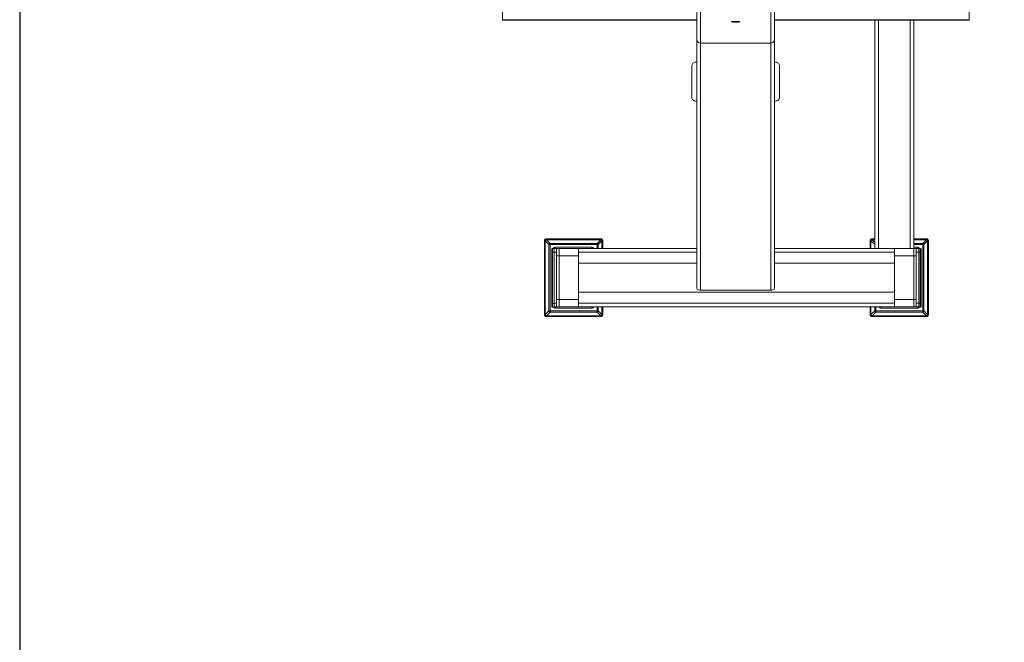
# Model space of a CAD drawing. Units: inches. Extents: x 129839 to 130426, y 56022 to 56434.
# Drawn here: x 129839 to 129897, y 56248 to 56285 of the extents above; entities that cross this region are included whole.
import ezdxf

# ---------------------------------------------------------------- set-up
doc = ezdxf.new("R2010")
doc.units = ezdxf.units.IN
doc.header["$MEASUREMENT"] = 0
doc.layers.add('0-Frame', color=142, linetype='Continuous')
doc.layers.add('22-MUEBLES', color=252, linetype='Continuous', lineweight=0)

# ---------------------------------------------------------------- blocks, each defined once
blk = doc.blocks.new('A$C03C1145D')
at = {"layer": '22-MUEBLES'}
for p, q in [((0.4263, 0.5241), (0.4263, 0.0424)), ((0.3114, 0.4766), (0.3114, 0.0424)), ((0.3168, 0.4722), (0.3168, 0.039)), ((0.4209, 0.4722), (0.4209, 0.039)), ((0.0242, 0.4375), (0.0242, 0.4628)), ((0.7135, 0.4628), (0.7135, 0.4375)), ((0.3114, 0.4381), (0.0242, 0.4381)), ((0.3114, 0.4375), (0.0242, 0.4375)), ((0.4263, 0.4381), (0.7135, 0.4381)), ((0.4263, 0.4375), (0.7135, 0.4375)), ((0.5746, 0.1005), (0.5746, 0.4375)), ((0.58, 0.1005), (0.58, 0.4375)), ((0.6267, 0.1005), (0.6267, 0.4375)), ((0.632, 0.0144), (0.632, 0.4375)), ((0.3626, 0.4353), (0.3629, 0.4355)), ((0.3629, 0.4351), (0.3626, 0.4353)), ((0.3629, 0.4355), (0.364, 0.4356)), ((0.364, 0.4349), (0.3629, 0.4351)), ((0.364, 0.4356), (0.3657, 0.4358)), ((0.3657, 0.4348), (0.364, 0.4349)), ((0.3657, 0.4358), (0.3677, 0.4358)), ((0.3677, 0.4347), (0.3657, 0.4348)), ((0.3677, 0.4358), (0.3699, 0.4358)), ((0.3699, 0.4347), (0.3677, 0.4347)), ((0.3699, 0.4358), (0.372, 0.4358)), ((0.372, 0.4348), (0.3699, 0.4347)), ((0.372, 0.4358), (0.3737, 0.4356)), ((0.3737, 0.4349), (0.372, 0.4348)), ((0.3737, 0.4356), (0.3748, 0.4355)), ((0.3748, 0.4351), (0.3737, 0.4349)), ((0.3748, 0.4355), (0.3751, 0.4353)), ((0.3751, 0.4353), (0.3748, 0.4351)), ((0.3117, 0.4076), (0.3114, 0.4095)), ((0.3126, 0.4059), (0.3117, 0.4076)), ((0.426, 0.4076), (0.4251, 0.4059)), ((0.4263, 0.4095), (0.426, 0.4076)), ((0.3138, 0.4047), (0.3126, 0.4059)), ((0.3149, 0.4042), (0.3138, 0.4047)), ((0.3168, 0.4037), (0.3149, 0.4042)), ((0.4209, 0.4037), (0.3168, 0.4037)), ((0.4228, 0.4042), (0.4209, 0.4037)), ((0.4239, 0.4047), (0.4228, 0.4042)), ((0.4251, 0.4059), (0.4239, 0.4047)), ((0.3042, 0.3703), (0.3043, 0.3714)), ((0.3042, 0.3236), (0.3042, 0.3703)), ((0.3043, 0.3714), (0.3047, 0.3724)), ((0.3047, 0.3724), (0.3052, 0.3733)), ((0.3052, 0.3733), (0.3058, 0.3741)), ((0.3058, 0.3741), (0.3066, 0.3748)), ((0.3066, 0.3748), (0.3075, 0.3753)), ((0.3075, 0.3753), (0.3085, 0.3756)), ((0.3085, 0.3756), (0.3096, 0.3757)), ((0.3096, 0.3757), (0.3114, 0.3757)), ((0.4263, 0.3757), (0.4281, 0.3757)), ((0.4281, 0.3757), (0.4292, 0.3756)), ((0.4292, 0.3756), (0.4302, 0.3753)), ((0.4302, 0.3753), (0.4311, 0.3748)), ((0.4311, 0.3748), (0.4319, 0.3741)), ((0.4319, 0.3741), (0.4326, 0.3733)), ((0.4326, 0.3733), (0.4331, 0.3724)), ((0.4331, 0.3724), (0.4334, 0.3714)), ((0.4334, 0.3714), (0.4335, 0.3703)), ((0.4335, 0.3703), (0.4335, 0.3236)), ((0.4335, 0.3703), (0.4335, 0.3703)), ((0.3042, 0.3236), (0.3042, 0.3236)), ((0.3043, 0.3226), (0.3042, 0.3236)), ((0.3047, 0.3215), (0.3043, 0.3226)), ((0.3052, 0.3206), (0.3047, 0.3215)), ((0.3058, 0.3198), (0.3052, 0.3206)), ((0.4326, 0.3206), (0.4319, 0.3198)), ((0.4331, 0.3215), (0.4326, 0.3206)), ((0.4334, 0.3226), (0.4331, 0.3215)), ((0.4335, 0.3236), (0.4334, 0.3226)), ((0.3066, 0.3192), (0.3058, 0.3198)), ((0.3075, 0.3187), (0.3066, 0.3192)), ((0.3085, 0.3183), (0.3075, 0.3187)), ((0.3096, 0.3182), (0.3085, 0.3183)), ((0.3114, 0.3182), (0.3096, 0.3182)), ((0.4281, 0.3182), (0.4263, 0.3182)), ((0.4292, 0.3183), (0.4281, 0.3182)), ((0.4302, 0.3187), (0.4292, 0.3183)), ((0.4311, 0.3192), (0.4302, 0.3187)), ((0.4319, 0.3198), (0.4311, 0.3192)), ((0.0863, 0.1123), (0.0865, 0.1133)), ((0.0863, 0.1123), (0.0873, 0.1123)), ((0.0863, 0.0026), (0.0863, 0.1123)), ((0.0865, 0.1133), (0.0871, 0.1141)), ((0.0871, 0.1141), (0.0879, 0.1147)), ((0.0873, 0.1123), (0.0874, 0.1129)), ((0.0873, 0.1123), (0.0873, 0.0026)), ((0.0874, 0.1129), (0.0878, 0.1134)), ((0.0876, 0.1119), (0.0877, 0.1124)), ((0.0931, 0.1065), (0.0876, 0.1119)), ((0.0876, 0.003), (0.0876, 0.1119)), ((0.0877, 0.1124), (0.0879, 0.1129)), ((0.0878, 0.1134), (0.0883, 0.1138)), ((0.0879, 0.1147), (0.0889, 0.1149)), ((0.0879, 0.1129), (0.0883, 0.1133)), ((0.0883, 0.1138), (0.0889, 0.1139)), ((0.0883, 0.1133), (0.0888, 0.1135)), ((0.0888, 0.1135), (0.0893, 0.1136)), ((0.1699, 0.1149), (0.0889, 0.1149)), ((0.0889, 0.1149), (0.0889, 0.1139)), ((0.1699, 0.1139), (0.0889, 0.1139)), ((0.0889, 0.1139), (0.0889, 0.1139)), ((0.0893, 0.1136), (0.1695, 0.1136)), ((0.0948, 0.1081), (0.0893, 0.1136)), ((0.0931, 0.1067), (0.0932, 0.1069)), ((0.0931, 0.1065), (0.0931, 0.1067)), ((0.0931, 0.1065), (0.1657, 0.1065)), ((0.0931, 0.1065), (0.0931, 0.0084)), ((0.0932, 0.1069), (0.0933, 0.1072)), ((0.0933, 0.1072), (0.0935, 0.1074)), ((0.0935, 0.1074), (0.0936, 0.1076)), ((0.0936, 0.1076), (0.0938, 0.1077)), ((0.0938, 0.1077), (0.094, 0.1079)), ((0.094, 0.1079), (0.0943, 0.108)), ((0.0943, 0.108), (0.0945, 0.1081)), ((0.0945, 0.1081), (0.0948, 0.1081)), ((0.1641, 0.1081), (0.0948, 0.1081)), ((0.0948, 0.1081), (0.0948, 0.0067)), ((0.1006, 0.1018), (0.1015, 0.1022)), ((0.1015, 0.1022), (0.1025, 0.1023)), ((0.1563, 0.1023), (0.1025, 0.1023)), ((0.1025, 0.1023), (0.1025, 0.1005)), ((0.1563, 0.1023), (0.1563, 0.1005)), ((0.1563, 0.1023), (0.1573, 0.1022)), ((0.1573, 0.1022), (0.1581, 0.1018)), ((0.1581, 0.1018), (0.1589, 0.1013)), ((0.1695, 0.1136), (0.1641, 0.1081)), ((0.1641, 0.1081), (0.1641, 0.1005)), ((0.1641, 0.1081), (0.1645, 0.108)), ((0.1645, 0.108), (0.165, 0.1077)), ((0.165, 0.1077), (0.1654, 0.1074)), ((0.1654, 0.1074), (0.1656, 0.1069)), ((0.1656, 0.1069), (0.1657, 0.1065)), ((0.1712, 0.1119), (0.1657, 0.1065)), ((0.1657, 0.1065), (0.1657, 0.1005)), ((0.1695, 0.1136), (0.1701, 0.1135)), ((0.1699, 0.1139), (0.1699, 0.1149)), ((0.1699, 0.1149), (0.1709, 0.1147)), ((0.1699, 0.1139), (0.1705, 0.1138)), ((0.1701, 0.1135), (0.1705, 0.1133)), ((0.1705, 0.1138), (0.171, 0.1134)), ((0.1705, 0.1133), (0.1709, 0.1129)), ((0.1709, 0.1147), (0.1717, 0.1141)), ((0.1709, 0.1129), (0.1711, 0.1124)), ((0.171, 0.1134), (0.1714, 0.1129)), ((0.1711, 0.1124), (0.1712, 0.1119)), ((0.1712, 0.1119), (0.1712, 0.1005)), ((0.1714, 0.1129), (0.1715, 0.1123)), ((0.1725, 0.1123), (0.1715, 0.1123)), ((0.1715, 0.1123), (0.1715, 0.1005)), ((0.1717, 0.1141), (0.1723, 0.1133)), ((0.1723, 0.1133), (0.1725, 0.1123)), ((0.1725, 0.1005), (0.1725, 0.1123)), ((0.5674, 0.1123), (0.5676, 0.1133)), ((0.5674, 0.1005), (0.5674, 0.1123)), ((0.5674, 0.1123), (0.5684, 0.1123)), ((0.5676, 0.1133), (0.5682, 0.1141)), ((0.5682, 0.1141), (0.569, 0.1147)), ((0.5684, 0.1123), (0.5686, 0.1129)), ((0.5684, 0.1123), (0.5684, 0.1005)), ((0.5686, 0.1129), (0.5689, 0.1134)), ((0.5687, 0.1119), (0.5688, 0.1124)), ((0.5687, 0.1005), (0.5687, 0.1119)), ((0.5742, 0.1065), (0.5687, 0.1119)), ((0.5688, 0.1124), (0.569, 0.1129)), ((0.5689, 0.1134), (0.5694, 0.1138)), ((0.569, 0.1147), (0.57, 0.1149)), ((0.569, 0.1129), (0.5694, 0.1133)), ((0.5694, 0.1138), (0.57, 0.1139)), ((0.5694, 0.1133), (0.5699, 0.1135)), ((0.5699, 0.1135), (0.5704, 0.1136)), ((0.57, 0.1149), (0.57, 0.1139)), ((0.5746, 0.1149), (0.57, 0.1149)), ((0.5746, 0.1139), (0.57, 0.1139)), ((0.57, 0.1139), (0.57, 0.1139)), ((0.5704, 0.1136), (0.5746, 0.1136)), ((0.5746, 0.1094), (0.5704, 0.1136)), ((0.5742, 0.1065), (0.5746, 0.1074)), ((0.5742, 0.1065), (0.5742, 0.1005)), ((0.5742, 0.1065), (0.5746, 0.1065)), ((0.651, 0.1149), (0.632, 0.1149)), ((0.651, 0.1139), (0.632, 0.1139)), ((0.632, 0.1136), (0.6506, 0.1136)), ((0.6452, 0.1081), (0.632, 0.1081)), ((0.6468, 0.1065), (0.632, 0.1065)), ((0.6374, 0.1023), (0.632, 0.1023)), ((0.6374, 0.1023), (0.6374, 0.1005)), ((0.6374, 0.1023), (0.6384, 0.1022)), ((0.6384, 0.1022), (0.6393, 0.1018)), ((0.6506, 0.1136), (0.6452, 0.1081)), ((0.6452, 0.1081), (0.6452, 0.0067)), ((0.6452, 0.1081), (0.6456, 0.108)), ((0.6456, 0.108), (0.6461, 0.1077)), ((0.6461, 0.1077), (0.6465, 0.1074)), ((0.6465, 0.1074), (0.6467, 0.1069)), ((0.6467, 0.1069), (0.6468, 0.1065)), ((0.6523, 0.1119), (0.6468, 0.1065)), ((0.6468, 0.1065), (0.6468, 0.0084)), ((0.6506, 0.1136), (0.6512, 0.1135)), ((0.651, 0.1139), (0.651, 0.1149)), ((0.651, 0.1149), (0.652, 0.1147)), ((0.651, 0.1139), (0.6516, 0.1138)), ((0.6512, 0.1135), (0.6516, 0.1133)), ((0.6516, 0.1138), (0.6521, 0.1134)), ((0.6516, 0.1133), (0.652, 0.1129)), ((0.652, 0.1147), (0.6528, 0.1141)), ((0.652, 0.1129), (0.6522, 0.1124)), ((0.6521, 0.1134), (0.6525, 0.1129)), ((0.6522, 0.1124), (0.6523, 0.1119)), ((0.6523, 0.1119), (0.6523, 0.003)), ((0.6525, 0.1129), (0.6526, 0.1123)), ((0.6526, 0.1123), (0.6526, 0.0026)), ((0.6536, 0.1123), (0.6526, 0.1123)), ((0.6528, 0.1141), (0.6534, 0.1133)), ((0.6534, 0.1133), (0.6536, 0.1123)), ((0.6536, 0.0026), (0.6536, 0.1123)), ((0.0971, 0.099), (0.0972, 0.0995)), ((0.0971, 0.0157), (0.0971, 0.099)), ((0.0971, 0.095), (0.1007, 0.095)), ((0.0972, 0.0995), (0.0975, 0.1)), ((0.0975, 0.1), (0.098, 0.1003)), ((0.098, 0.1003), (0.0985, 0.1004)), ((0.0985, 0.1004), (0.1007, 0.1004)), ((0.0985, 0.1004), (0.0985, 0.0142)), ((0.0993, 0.1004), (0.0999, 0.1012)), ((0.0999, 0.1012), (0.1006, 0.1018)), ((0.3114, 0.1005), (0.1007, 0.1005)), ((0.1007, 0.0149), (0.1007, 0.1005)), ((0.1044, 0.0951), (0.1007, 0.0951)), ((0.1044, 0.0144), (0.1044, 0.1005)), ((0.1366, 0.0898), (0.1044, 0.0898)), ((0.1079, 0.0144), (0.1079, 0.1005)), ((0.1366, 0.1005), (0.1366, 0.0144)), ((0.3114, 0.0951), (0.1366, 0.0951)), ((0.1589, 0.1013), (0.1594, 0.1005)), ((0.4263, 0.1005), (0.6392, 0.1005)), ((0.6033, 0.0951), (0.4263, 0.0951)), ((0.6033, 0.1005), (0.6033, 0.0144)), ((0.6355, 0.0898), (0.6033, 0.0898)), ((0.6355, 0.0144), (0.6355, 0.1005)), ((0.6392, 0.0951), (0.6355, 0.0951)), ((0.6392, 0.0149), (0.6392, 0.1005)), ((0.6414, 0.1004), (0.6392, 0.1004)), ((0.6428, 0.095), (0.6392, 0.095)), ((0.6393, 0.1018), (0.6401, 0.1012)), ((0.6401, 0.1012), (0.6406, 0.1004)), ((0.6414, 0.0142), (0.6414, 0.1004)), ((0.6414, 0.1004), (0.6419, 0.1003)), ((0.6419, 0.1003), (0.6424, 0.1)), ((0.6424, 0.1), (0.6427, 0.0995)), ((0.6427, 0.0995), (0.6428, 0.099)), ((0.6428, 0.0157), (0.6428, 0.099)), ((0.1366, 0.079), (0.3114, 0.079)), ((0.4263, 0.079), (0.6033, 0.079)), ((0.1366, 0.0359), (0.6033, 0.0359)), ((0.3116, 0.0415), (0.3114, 0.0424)), ((0.3121, 0.0407), (0.3116, 0.0415)), ((0.313, 0.04), (0.3121, 0.0407)), ((0.3141, 0.0394), (0.313, 0.04)), ((0.3154, 0.0391), (0.3141, 0.0394)), ((0.3168, 0.039), (0.3154, 0.0391)), ((0.3168, 0.039), (0.4209, 0.039)), ((0.4223, 0.0391), (0.4209, 0.039)), ((0.4236, 0.0394), (0.4223, 0.0391)), ((0.4247, 0.04), (0.4236, 0.0394)), ((0.4256, 0.0407), (0.4247, 0.04)), ((0.4261, 0.0415), (0.4256, 0.0407)), ((0.4263, 0.0424), (0.4261, 0.0415)), ((0.0971, 0.0196), (0.1007, 0.0196)), ((0.0972, 0.0151), (0.0971, 0.0157)), ((0.0975, 0.0146), (0.0972, 0.0151)), ((0.098, 0.0143), (0.0975, 0.0146)), ((0.1044, 0.0198), (0.1007, 0.0198)), ((0.1007, 0.0149), (0.1007, 0.0142)), ((0.1044, 0.0251), (0.1366, 0.0251)), ((0.6033, 0.0198), (0.1366, 0.0198)), ((0.6033, 0.0251), (0.6355, 0.0251)), ((0.6392, 0.0198), (0.6355, 0.0198)), ((0.6428, 0.0196), (0.6392, 0.0196)), ((0.6392, 0.0142), (0.6392, 0.0149)), ((0.6424, 0.0146), (0.6419, 0.0143)), ((0.6427, 0.0151), (0.6424, 0.0146)), ((0.6428, 0.0157), (0.6427, 0.0151)), ((0.0863, 0.0026), (0.0873, 0.0026)), ((0.0865, 0.0016), (0.0863, 0.0026)), ((0.0871, 0.0008), (0.0865, 0.0016)), ((0.0879, 0.0002), (0.0871, 0.0008)), ((0.0874, 0.002), (0.0873, 0.0026)), ((0.0878, 0.0015), (0.0874, 0.002)), ((0.0931, 0.0084), (0.0876, 0.003)), ((0.0877, 0.0024), (0.0876, 0.003)), ((0.0879, 0.002), (0.0877, 0.0024)), ((0.0883, 0.0011), (0.0878, 0.0015)), ((0.0883, 0.0016), (0.0879, 0.002)), ((0.0889, 0), (0.0879, 0.0002)), ((0.0888, 0.0014), (0.0883, 0.0016)), ((0.0889, 0.001), (0.0883, 0.0011)), ((0.0893, 0.0013), (0.0888, 0.0014)), ((0.1699, 0.001), (0.0889, 0.001)), ((0.0889, 0), (0.0889, 0.001)), ((0.0948, 0.0067), (0.0893, 0.0013)), ((0.0893, 0.0013), (0.1695, 0.0013)), ((0.0931, 0.0084), (0.1657, 0.0084)), ((0.0932, 0.0079), (0.0931, 0.0084)), ((0.0935, 0.0075), (0.0932, 0.0079)), ((0.0938, 0.0071), (0.0935, 0.0075)), ((0.0943, 0.0069), (0.0938, 0.0071)), ((0.0948, 0.0067), (0.0943, 0.0069)), ((0.1641, 0.0067), (0.0948, 0.0067)), ((0.0985, 0.0142), (0.098, 0.0143)), ((0.0985, 0.0142), (0.1007, 0.0142)), ((0.1, 0.0135), (0.0995, 0.0142)), ((0.1008, 0.013), (0.1, 0.0135)), ((0.1007, 0.0144), (0.6392, 0.0144)), ((0.1016, 0.0127), (0.1008, 0.013)), ((0.1025, 0.0126), (0.1016, 0.0127)), ((0.1025, 0.0126), (0.1025, 0.0144)), ((0.1025, 0.0126), (0.1563, 0.0126)), ((0.1563, 0.0126), (0.1563, 0.0144)), ((0.1573, 0.0127), (0.1563, 0.0126)), ((0.1581, 0.013), (0.1573, 0.0127)), ((0.1589, 0.0136), (0.1581, 0.013)), ((0.1594, 0.0144), (0.1589, 0.0136)), ((0.1641, 0.0144), (0.1641, 0.0067)), ((0.1643, 0.0068), (0.1641, 0.0067)), ((0.1695, 0.0013), (0.1641, 0.0067)), ((0.1645, 0.0069), (0.1643, 0.0068)), ((0.1648, 0.007), (0.1645, 0.0069)), ((0.165, 0.0071), (0.1648, 0.007)), ((0.1652, 0.0073), (0.165, 0.0071)), ((0.1654, 0.0075), (0.1652, 0.0073)), ((0.1655, 0.0077), (0.1654, 0.0075)), ((0.1656, 0.0079), (0.1655, 0.0077)), ((0.1657, 0.0082), (0.1656, 0.0079)), ((0.1657, 0.0144), (0.1657, 0.0084)), ((0.1657, 0.0084), (0.1657, 0.0082)), ((0.1712, 0.003), (0.1657, 0.0084)), ((0.1701, 0.0014), (0.1695, 0.0013)), ((0.1705, 0.0011), (0.1699, 0.001)), ((0.1699, 0), (0.1699, 0.001)), ((0.1699, 0.001), (0.1699, 0.001)), ((0.1709, 0.0002), (0.1699, 0)), ((0.1705, 0.0016), (0.1701, 0.0014)), ((0.1709, 0.002), (0.1705, 0.0016)), ((0.171, 0.0015), (0.1705, 0.0011)), ((0.1711, 0.0024), (0.1709, 0.002)), ((0.1717, 0.0008), (0.1709, 0.0002)), ((0.1714, 0.002), (0.171, 0.0015)), ((0.1712, 0.003), (0.1711, 0.0024)), ((0.1712, 0.0144), (0.1712, 0.003)), ((0.1715, 0.0026), (0.1714, 0.002)), ((0.1715, 0.0144), (0.1715, 0.0026)), ((0.1715, 0.0026), (0.1725, 0.0026)), ((0.1723, 0.0016), (0.1717, 0.0008)), ((0.1725, 0.0026), (0.1723, 0.0016)), ((0.1725, 0.0026), (0.1725, 0.0144)), ((0.5674, 0.0026), (0.5674, 0.0144)), ((0.5674, 0.0026), (0.5684, 0.0026)), ((0.5676, 0.0016), (0.5674, 0.0026)), ((0.5682, 0.0008), (0.5676, 0.0016)), ((0.569, 0.0002), (0.5682, 0.0008)), ((0.5684, 0.0144), (0.5684, 0.0026)), ((0.5686, 0.002), (0.5684, 0.0026)), ((0.5689, 0.0015), (0.5686, 0.002)), ((0.5687, 0.003), (0.5687, 0.0144)), ((0.5742, 0.0084), (0.5687, 0.003)), ((0.5688, 0.0024), (0.5687, 0.003)), ((0.569, 0.002), (0.5688, 0.0024)), ((0.5694, 0.0011), (0.5689, 0.0015)), ((0.5694, 0.0016), (0.569, 0.002)), ((0.57, 0), (0.569, 0.0002)), ((0.5699, 0.0014), (0.5694, 0.0016)), ((0.57, 0.001), (0.5694, 0.0011)), ((0.5704, 0.0013), (0.5699, 0.0014)), ((0.57, 0), (0.57, 0.001)), ((0.651, 0.001), (0.57, 0.001)), ((0.5759, 0.0067), (0.5704, 0.0013)), ((0.5704, 0.0013), (0.6506, 0.0013)), ((0.5742, 0.0144), (0.5742, 0.0084)), ((0.5742, 0.0084), (0.6468, 0.0084)), ((0.5743, 0.0079), (0.5742, 0.0084)), ((0.5746, 0.0075), (0.5743, 0.0079)), ((0.5749, 0.0071), (0.5746, 0.0075)), ((0.5754, 0.0069), (0.5749, 0.0071)), ((0.5759, 0.0067), (0.5754, 0.0069)), ((0.5759, 0.0144), (0.5759, 0.0067)), ((0.6452, 0.0067), (0.5759, 0.0067)), ((0.5811, 0.0136), (0.5805, 0.0144)), ((0.5818, 0.013), (0.5811, 0.0136)), ((0.5827, 0.0127), (0.5818, 0.013)), ((0.5836, 0.0126), (0.5827, 0.0127)), ((0.5836, 0.0126), (0.5836, 0.0144)), ((0.5836, 0.0126), (0.6374, 0.0126)), ((0.6374, 0.0126), (0.6374, 0.0144)), ((0.6383, 0.0127), (0.6374, 0.0126)), ((0.6392, 0.013), (0.6383, 0.0127)), ((0.6414, 0.0142), (0.6392, 0.0142)), ((0.6399, 0.0135), (0.6392, 0.013)), ((0.6405, 0.0142), (0.6399, 0.0135)), ((0.6419, 0.0143), (0.6414, 0.0142)), ((0.6454, 0.0068), (0.6452, 0.0067)), ((0.6506, 0.0013), (0.6452, 0.0067)), ((0.6456, 0.0069), (0.6454, 0.0068)), ((0.6459, 0.007), (0.6456, 0.0069)), ((0.6461, 0.0071), (0.6459, 0.007)), ((0.6463, 0.0073), (0.6461, 0.0071)), ((0.6465, 0.0075), (0.6463, 0.0073)), ((0.6466, 0.0077), (0.6465, 0.0075)), ((0.6467, 0.0079), (0.6466, 0.0077)), ((0.6468, 0.0082), (0.6467, 0.0079)), ((0.6468, 0.0084), (0.6468, 0.0082)), ((0.6523, 0.003), (0.6468, 0.0084)), ((0.6512, 0.0014), (0.6506, 0.0013)), ((0.6516, 0.0011), (0.651, 0.001)), ((0.651, 0), (0.651, 0.001)), ((0.651, 0.001), (0.651, 0.001)), ((0.652, 0.0002), (0.651, 0)), ((0.6516, 0.0016), (0.6512, 0.0014)), ((0.652, 0.002), (0.6516, 0.0016)), ((0.6521, 0.0015), (0.6516, 0.0011)), ((0.6522, 0.0024), (0.652, 0.002)), ((0.6528, 0.0008), (0.652, 0.0002)), ((0.6525, 0.002), (0.6521, 0.0015)), ((0.6523, 0.003), (0.6522, 0.0024)), ((0.6526, 0.0026), (0.6525, 0.002)), ((0.6526, 0.0026), (0.6536, 0.0026)), ((0.6534, 0.0016), (0.6528, 0.0008)), ((0.6536, 0.0026), (0.6534, 0.0016)), ((0.1699, 0), (0.0889, 0)), ((0.651, 0), (0.57, 0))]:
    blk.add_line(p, q, dxfattribs=at)

msp = doc.modelspace()

# ---------------------------------------------------------------- linework, layer by layer
at = {"layer": '0-Frame', "color": 1}
msp.add_lwpolyline([(129838.848, 56021.862), (130388.684, 56021.862), (130388.684, 56434.238), (129838.848, 56434.238)], close=True, dxfattribs=at)

# ---------------------------------------------------------------- block references
at = {"layer": '22-MUEBLES', "xscale": 40, "yscale": 40, "zscale": 40}
msp.add_blockref('A$C03C1145D', (129866.398, 56267.36), dxfattribs=at)

doc.saveas('drawing.dxf')
